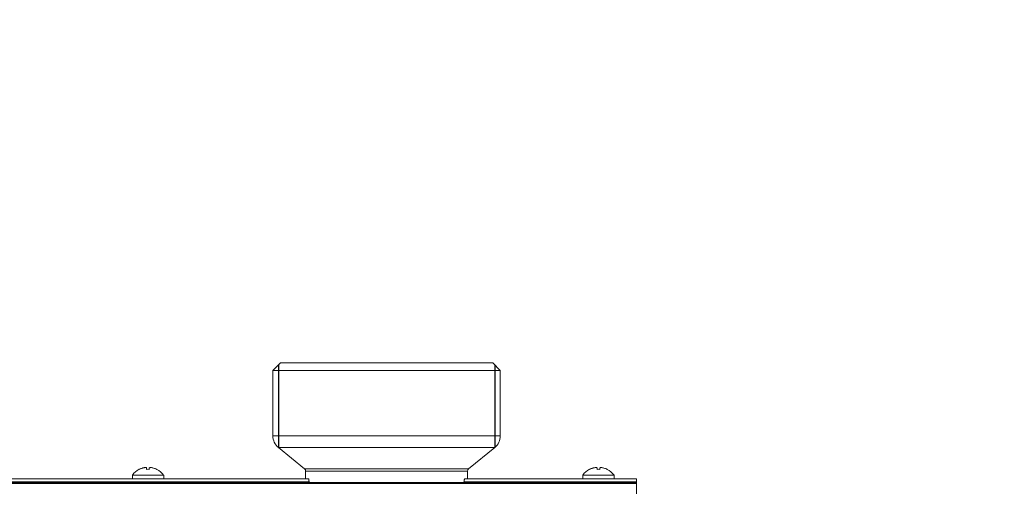
# Model space of a CAD drawing. Units: millimetres. Extents: x -1267 to 5737, y -1472 to -111.
# Drawn here: x 836 to 1094, y -981 to -858 of the extents above; entities that cross this region are included whole.
import ezdxf

# ---------------------------------------------------------------- set-up
doc = ezdxf.new("R2010")
doc.units = ezdxf.units.MM
doc.layers.add('ANNOTATION', color=7, linetype='Continuous')

msp = doc.modelspace()

# ---------------------------------------------------------------- linework, layer by layer
at = {"color": 7, "linetype": 'Continuous', "lineweight": 18}
for p, q in [((903.87, -948.28), (901.87, -950.28)), ((959.47, -948.28), (903.87, -948.28)), ((961.47, -950.28), (959.47, -948.28)), ((901.87, -950.28), (901.87, -967.38)), ((961.47, -950.28), (901.87, -950.28)), ((961.47, -967.38), (961.47, -950.28)), ((903.34, -970.48), (910.17, -976.04)), ((953.16, -976.04), (959.99, -970.48)), ((865.07, -977.67), (865.07, -978.67)), ((865.07, -977.67), (869.17, -977.67)), ((866.87, -976.18), (866.86, -976.17)), ((868.81, -975.85), (868.81, -976.18)), ((869.17, -977.67), (873.27, -977.67)), ((869.51, -975.84), (869.51, -976.18)), ((870.61, -975.84), (870.61, -975.84)), ((871.47, -976.17), (871.46, -976.18)), ((873.27, -978.67), (873.27, -977.67)), ((910.47, -976.66), (910.47, -978.67)), ((952.87, -978.67), (952.87, -976.66)), ((983.07, -977.67), (983.07, -978.67)), ((983.07, -977.67), (987.17, -977.67)), ((984.87, -976.18), (984.86, -976.17)), ((986.81, -975.85), (986.81, -976.18)), ((987.17, -977.67), (991.27, -977.67)), ((987.51, -975.84), (987.51, -976.18)), ((988.61, -975.84), (988.61, -975.84)), ((991.27, -978.67), (991.27, -977.67)), ((-8.83, -979.67), (997.17, -979.67)), ((-8.83, -979.85), (997.17, -979.85)), ((821.03, -979.47), (911.38, -979.47)), ((821.27, -978.67), (911.22, -978.67)), ((951.95, -979.47), (997.17, -979.47)), ((952.11, -978.67), (997.17, -978.67)), ((997.17, -978.67), (997.17, -979.47)), ((997.17, -979.47), (997.17, -979.67)), ((997.17, -979.67), (997.17, -979.85)), ((997.17, -1000.35), (997.17, -979.85))]:
    msp.add_line(p, q, dxfattribs=at)
at = {"color": 8, "linetype": 'Continuous', "lineweight": 18}
for p, q in [((961.47, -967.38), (901.87, -967.38)), ((959.99, -970.48), (903.34, -970.48)), ((953.16, -976.04), (910.17, -976.04)), ((952.87, -976.66), (910.47, -976.66))]:
    msp.add_line(p, q, dxfattribs=at)
at = {"color": 7, "linetype": 'Continuous', "lineweight": 18}
for centre, radius, start, end in [((905.87, -967.38), 4, 180, 230.856), ((957.47, -967.38), 4, 309.144, 0), ((869.17, -980.75), 5.13, 116.7307, 143.1301), ((869.17, -980.75), 5.11, 106.5579, 116.7111), ((869.17, -982.36), 6.19, 86.8145, 93.3096), ((869.17, -980.75), 5.11, 63.2889, 73.5953), ((869.17, -980.75), 5.12, 36.8699, 63.2693), ((909.67, -976.66), 0.8, 0, 50.856), ((953.67, -976.66), 0.8, 129.144, 180), ((987.17, -980.75), 5.13, 116.7307, 143.1301), ((987.17, -980.75), 5.11, 106.5579, 116.7111), ((987.17, -982.36), 6.19, 86.8145, 93.3096), ((987.17, -980.75), 5.11, 63.2889, 73.5953), ((988.84, -975.74), 0.766, 324.4904, 325.3989), ((987.17, -980.75), 5.12, 36.8699, 63.2693)]:
    msp.add_arc(centre, radius, start, end, dxfattribs=at)
for points, knots in [([(868.81, -975.85), (868.79, -975.81), (868.76, -975.75), (868.57, -975.71), (868.3, -975.72), (867.99, -975.77), (867.79, -975.82), (867.71, -975.85)], [0, 0, 0, 0, 0.208563, 0.429312, 0.639535, 0.845893, 1, 1, 1, 1]), ([(870.61, -975.84), (870.49, -975.81), (870.25, -975.75), (869.93, -975.71), (869.68, -975.72), (869.54, -975.77), (869.52, -975.82), (869.51, -975.84)], [0, 0, 0, 0, 0.208656, 0.42938, 0.63966, 0.846106, 1, 1, 1, 1]), ([(986.81, -975.85), (986.79, -975.81), (986.76, -975.75), (986.57, -975.71), (986.3, -975.72), (985.99, -975.77), (985.79, -975.82), (985.71, -975.85)], [0, 0, 0, 0, 0.208563, 0.429312, 0.639535, 0.845893, 1, 1, 1, 1]), ([(988.61, -975.84), (988.49, -975.81), (988.25, -975.75), (987.93, -975.71), (987.68, -975.72), (987.54, -975.77), (987.52, -975.82), (987.51, -975.84)], [0, 0, 0, 0, 0.208655, 0.429378, 0.639657, 0.846109, 1, 1, 1, 1]), ([(911.22, -978.67), (911.23, -978.68), (911.26, -978.71), (911.3, -978.89), (911.34, -979.16), (911.37, -979.37), (911.38, -979.47)], [0, 0, 0, 0, 0.250002, 0.500001, 0.750004, 1, 1, 1, 1]), ([(911.38, -979.47), (911.4, -979.5), (911.42, -979.55), (911.47, -979.62), (911.51, -979.66), (911.54, -979.67), (911.55, -979.67)], [0, 0, 0, 0, 0.250024, 0.500007, 0.750024, 1, 1, 1, 1]), ([(951.78, -979.67), (951.79, -979.67), (951.82, -979.66), (951.86, -979.62), (951.91, -979.55), (951.93, -979.5), (951.95, -979.47)], [0, 0, 0, 0, 0.249976, 0.499993, 0.749976, 1, 1, 1, 1]), ([(951.95, -979.47), (951.96, -979.37), (951.99, -979.16), (952.03, -978.89), (952.07, -978.71), (952.1, -978.68), (952.11, -978.67)], [0, 0, 0, 0, 0.249996, 0.499999, 0.749998, 1, 1, 1, 1])]:
    msp.add_open_spline(points, degree=3, knots=knots, dxfattribs=at)
at = {"layer": 'ANNOTATION'}
for p, q in [((903.33, -948.81), (903.33, -970.47)), ((960, -948.81), (960, -970.47))]:
    msp.add_line(p, q, dxfattribs=at)

# ---------------------------------------------------------------- texts
at = {"insert": (-532.68, -858.37), "char_height": 24, "attachment_point": 1}
msp.add_mtext_dynamic_manual_height_columns('\\pi259.2;{\\fSegoe UI Semibold|b0|i0|c0|p34;HV\\fSegoe UI Semibold|b0|i0|c238|p34;I\\fSegoe UI Semibold|b0|i0|c0|p34; \\fSegoe UI Semibold|b0|i0|c238|p34;90\\fSegoe UI Semibold|b0|i0|c0|p34;/\\fSegoe UI Semibold|b0|i0|c238|p34;125\\fSegoe UI Semibold|b0|i0|c0|p34;-\\fSegoe UI Semibold|b0|i0|c238|p34;6\\fSegoe UI Semibold|b0|i0|c0|p34;   \\fSegoe UI Semibold|b0|i0|c238|p34; \\fSegoe UI Semibold|b0|i0|c0|p34;84\\fSegoe UI Semibold|b0|i0|c238|p34;1306}', width=875.028, gutter_width=17.5, heights=[0], dxfattribs=at)

doc.saveas('drawing.dxf')
